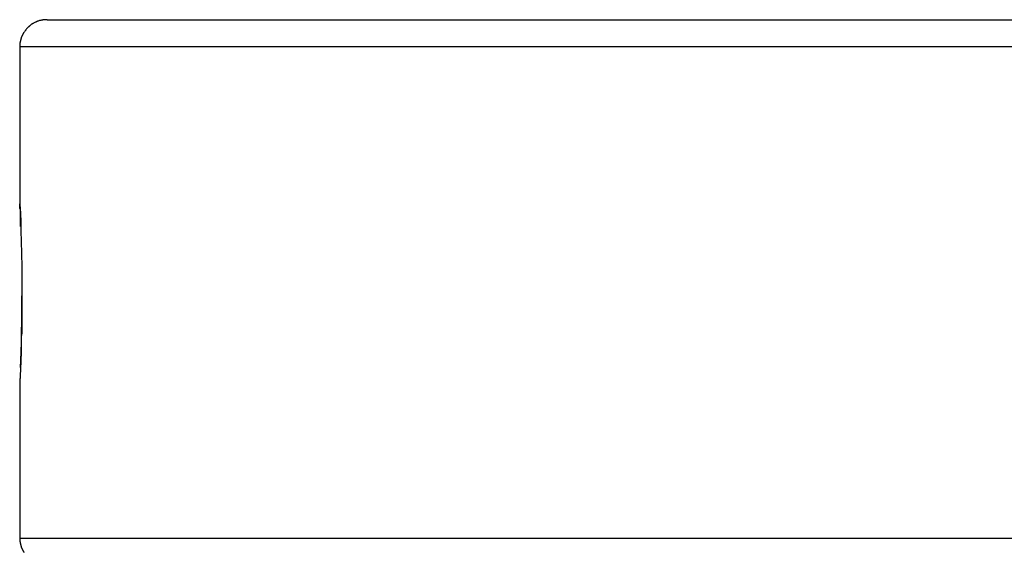
# Model space of a CAD drawing. Extents: x -55 to 55, y -26 to 26.
# Drawn here: x -1 to -1, y -13 to -12 of the extents above; entities that cross this region are included whole.
import ezdxf

# ---------------------------------------------------------------- set-up
doc = ezdxf.new("R2010")
doc.units = 0
doc.layers.get('0').update_dxf_attribs({"linetype": 'CONTINUOUS'})

msp = doc.modelspace()

# ---------------------------------------------------------------- linework, layer by layer
at = {"color": 0}
for points in [[(-1.3301, -12.4115), (-1.3306, -12.4115), (-1.3306, -12.4115), (-1.3306, -12.4115), (-1.3306, -12.4115), (-1.3306, -12.4115), (-1.3306, -12.4115), (-1.3306, -12.4115), (-1.3306, -12.4115), (-1.3306, -12.4115), (-1.3307, -12.4115), (-1.3307, -12.4115), (-1.3307, -12.4115), (-1.3307, -12.4115), (-1.3307, -12.4115), (-1.3307, -12.4115), (-1.3307, -12.4115), (-1.3307, -12.4115), (-1.331, -12.4115), (-1.331, -12.4115), (-1.331, -12.4115), (-1.331, -12.4115), (-1.331, -12.4115), (-1.331, -12.4115), (-1.331, -12.4115), (-1.331, -12.4115), (-1.331, -12.4115), (-1.3312, -12.4115), (-1.3312, -12.4115), (-1.3312, -12.4115), (-1.3312, -12.4115), (-1.3312, -12.4115), (-1.3312, -12.4115), (-1.3312, -12.4115), (-1.3312, -12.4115), (-1.3315, -12.4115), (-1.3315, -12.4115), (-1.3315, -12.4115), (-1.3315, -12.4115), (-1.3315, -12.4115), (-1.3315, -12.4115), (-1.3315, -12.4115), (-1.3315, -12.4115), (-1.3315, -12.4115), (-1.3317, -12.4115), (-1.3317, -12.4115), (-1.3317, -12.4115), (-1.3317, -12.4115), (-1.3317, -12.4115), (-1.3317, -12.4115), (-1.3317, -12.4115), (-1.3317, -12.4115), (-1.332, -12.4116), (-1.332, -12.4116), (-1.332, -12.4116), (-1.332, -12.4116), (-1.332, -12.4116), (-1.332, -12.4116), (-1.332, -12.4116), (-1.332, -12.4116), (-1.332, -12.4116), (-1.3322, -12.4116), (-1.3322, -12.4116), (-1.3322, -12.4116), (-1.3322, -12.4116), (-1.3322, -12.4116), (-1.3322, -12.4116), (-1.3322, -12.4116), (-1.3322, -12.4116), (-1.3325, -12.4116), (-1.3325, -12.4116), (-1.3325, -12.4116), (-1.3325, -12.4116), (-1.3325, -12.4116), (-1.3325, -12.4116), (-1.3325, -12.4116), (-1.3325, -12.4116), (-1.3325, -12.4116), (-1.3327, -12.4116), (-1.3327, -12.4116), (-1.3327, -12.4116), (-1.3327, -12.4116), (-1.3327, -12.4116), (-1.3327, -12.4116), (-1.3327, -12.4116), (-1.3327, -12.4116), (-1.333, -12.4117), (-1.333, -12.4117), (-1.333, -12.4117), (-1.333, -12.4117), (-1.333, -12.4117), (-1.333, -12.4117), (-1.333, -12.4117), (-1.333, -12.4117), (-1.333, -12.4117), (-1.3332, -12.4117), (-1.3332, -12.4117), (-1.3332, -12.4117), (-1.3332, -12.4117), (-1.3332, -12.4117), (-1.3332, -12.4117), (-1.3332, -12.4117), (-1.3332, -12.4117), (-1.3335, -12.4118), (-1.3335, -12.4118), (-1.3335, -12.4118), (-1.3335, -12.4118), (-1.3335, -12.4118), (-1.3335, -12.4118), (-1.3335, -12.4118), (-1.3335, -12.4118), (-1.3335, -12.4118), (-1.3337, -12.4118), (-1.3337, -12.4118), (-1.3337, -12.4118), (-1.3337, -12.4118), (-1.3337, -12.4118), (-1.3337, -12.4118), (-1.3337, -12.4118), (-1.3337, -12.4118), (-1.334, -12.4119), (-1.334, -12.4119), (-1.334, -12.4119), (-1.334, -12.4119), (-1.334, -12.4119), (-1.334, -12.4119), (-1.334, -12.4119), (-1.334, -12.4119), (-1.334, -12.4119), (-1.3342, -12.4119), (-1.3342, -12.4119), (-1.3342, -12.4119), (-1.3342, -12.4119), (-1.3342, -12.4119), (-1.3342, -12.4119), (-1.3342, -12.4119), (-1.3342, -12.4119), (-1.3345, -12.412), (-1.3345, -12.412), (-1.3345, -12.412), (-1.3345, -12.412), (-1.3345, -12.412), (-1.3345, -12.412), (-1.3345, -12.412), (-1.3345, -12.412), (-1.3345, -12.412), (-1.3347, -12.412), (-1.3347, -12.412), (-1.3347, -12.412), (-1.3347, -12.412), (-1.3347, -12.412), (-1.3347, -12.412), (-1.3347, -12.412), (-1.3347, -12.412), (-1.335, -12.4121), (-1.335, -12.4121), (-1.335, -12.4121), (-1.335, -12.4121), (-1.335, -12.4121), (-1.335, -12.4121), (-1.335, -12.4121), (-1.335, -12.4121), (-1.335, -12.4121), (-1.3352, -12.4121), (-1.3352, -12.4121), (-1.3352, -12.4121), (-1.3352, -12.4121), (-1.3352, -12.4121), (-1.3352, -12.4121), (-1.3352, -12.4121), (-1.3352, -12.4121), (-1.3355, -12.4122), (-1.3355, -12.4122), (-1.3355, -12.4122), (-1.3355, -12.4122), (-1.3355, -12.4122), (-1.3355, -12.4122), (-1.3355, -12.4122), (-1.3355, -12.4122), (-1.3355, -12.4122), (-1.3357, -12.4122), (-1.3357, -12.4122), (-1.3357, -12.4122), (-1.3357, -12.4122), (-1.3357, -12.4122), (-1.3357, -12.4122), (-1.3357, -12.4122), (-1.3357, -12.4122), (-1.336, -12.4124), (-1.336, -12.4124), (-1.336, -12.4124), (-1.336, -12.4124), (-1.336, -12.4124), (-1.336, -12.4124), (-1.336, -12.4124), (-1.336, -12.4124), (-1.336, -12.4124), (-1.3362, -12.4124), (-1.3362, -12.4124), (-1.3362, -12.4124), (-1.3362, -12.4124), (-1.3362, -12.4124), (-1.3362, -12.4124), (-1.3362, -12.4124), (-1.3362, -12.4124), (-1.3365, -12.4125), (-1.3365, -12.4125), (-1.3365, -12.4125), (-1.3365, -12.4125), (-1.3365, -12.4125), (-1.3365, -12.4125), (-1.3365, -12.4125), (-1.3365, -12.4125), (-1.3365, -12.4125), (-1.3366, -12.4125), (-1.3366, -12.4125), (-1.3366, -12.4125), (-1.3366, -12.4125), (-1.3366, -12.4125), (-1.3366, -12.4125), (-1.3366, -12.4125), (-1.3366, -12.4125), (-1.3369, -12.4127), (-1.3369, -12.4127), (-1.3369, -12.4127), (-1.3369, -12.4127), (-1.3369, -12.4127), (-1.3369, -12.4127), (-1.3369, -12.4127), (-1.3369, -12.4127), (-1.3369, -12.4127), (-1.3371, -12.4127), (-1.3371, -12.4127), (-1.3371, -12.4127), (-1.3371, -12.4127), (-1.3371, -12.4127), (-1.3371, -12.4127), (-1.3371, -12.4127), (-1.3371, -12.4127), (-1.3374, -12.4129), (-1.3374, -12.4129), (-1.3374, -12.4129), (-1.3374, -12.4129), (-1.3374, -12.4129), (-1.3374, -12.4129), (-1.3374, -12.4129), (-1.3374, -12.4129), (-1.3374, -12.4129), (-1.3376, -12.4129), (-1.3376, -12.4129), (-1.3376, -12.4129), (-1.3376, -12.4129), (-1.3376, -12.4129), (-1.3376, -12.4129), (-1.3376, -12.4129), (-1.3376, -12.4129), (-1.3379, -12.4131), (-1.3379, -12.4131), (-1.3379, -12.4131), (-1.3379, -12.4131), (-1.3379, -12.4131), (-1.3379, -12.4131), (-1.3379, -12.4131), (-1.3379, -12.4131), (-1.3379, -12.4131), (-1.3381, -12.4131), (-1.3381, -12.4131), (-1.3381, -12.4131), (-1.3381, -12.4131), (-1.3381, -12.4131), (-1.3381, -12.4131), (-1.3381, -12.4131), (-1.3381, -12.4131), (-1.3384, -12.4133), (-1.3384, -12.4133), (-1.3384, -12.4133), (-1.3384, -12.4133), (-1.3384, -12.4133), (-1.3384, -12.4133), (-1.3384, -12.4133), (-1.3384, -12.4133), (-1.3384, -12.4133), (-1.3386, -12.4133), (-1.3386, -12.4133), (-1.3386, -12.4133), (-1.3386, -12.4133), (-1.3386, -12.4133), (-1.3386, -12.4133), (-1.3386, -12.4133), (-1.3386, -12.4133), (-1.3389, -12.4135), (-1.3389, -12.4135), (-1.3389, -12.4135), (-1.3389, -12.4135), (-1.3389, -12.4135), (-1.3389, -12.4135), (-1.3389, -12.4135), (-1.3389, -12.4135), (-1.3389, -12.4135), (-1.3391, -12.4135), (-1.3391, -12.4135), (-1.3391, -12.4135), (-1.3391, -12.4135), (-1.3391, -12.4135), (-1.3391, -12.4135), (-1.3391, -12.4135), (-1.3391, -12.4135), (-1.3394, -12.4138), (-1.3394, -12.4138), (-1.3394, -12.4138), (-1.3394, -12.4138), (-1.3394, -12.4138), (-1.3394, -12.4138), (-1.3394, -12.4138), (-1.3394, -12.4138), (-1.3394, -12.4138), (-1.3396, -12.4138), (-1.3396, -12.4138), (-1.3396, -12.4138), (-1.3396, -12.4138), (-1.3396, -12.4138), (-1.3396, -12.4138), (-1.3396, -12.4138), (-1.3396, -12.4138), (-1.3399, -12.414), (-1.3399, -12.414), (-1.3399, -12.414), (-1.3399, -12.414), (-1.3399, -12.414), (-1.3399, -12.414), (-1.3399, -12.414), (-1.3399, -12.414), (-1.3399, -12.414), (-1.34, -12.414), (-1.34, -12.414), (-1.34, -12.414), (-1.34, -12.414), (-1.34, -12.414), (-1.34, -12.414), (-1.34, -12.414), (-1.34, -12.414), (-1.3403, -12.4143), (-1.3403, -12.4143), (-1.3403, -12.4143), (-1.3403, -12.4143), (-1.3403, -12.4143), (-1.3403, -12.4143), (-1.3403, -12.4143), (-1.3403, -12.4143), (-1.3403, -12.4143), (-1.3405, -12.4143), (-1.3405, -12.4143), (-1.3405, -12.4143), (-1.3405, -12.4143), (-1.3405, -12.4143), (-1.3405, -12.4143), (-1.3405, -12.4143), (-1.3405, -12.4143), (-1.3408, -12.4146), (-1.3408, -12.4146), (-1.3408, -12.4146), (-1.3408, -12.4146), (-1.3408, -12.4146), (-1.3408, -12.4146), (-1.3408, -12.4146), (-1.3408, -12.4146), (-1.3408, -12.4146), (-1.341, -12.4146), (-1.341, -12.4146), (-1.341, -12.4146), (-1.341, -12.4146), (-1.341, -12.4146), (-1.341, -12.4146), (-1.341, -12.4146), (-1.341, -12.4146), (-1.3413, -12.4149), (-1.3413, -12.4149), (-1.3413, -12.4149), (-1.3413, -12.4149), (-1.3413, -12.4149), (-1.3413, -12.4149), (-1.3413, -12.4149), (-1.3413, -12.4149), (-1.3413, -12.4149), (-1.3414, -12.4149), (-1.3414, -12.4149), (-1.3414, -12.4149), (-1.3414, -12.4149), (-1.3414, -12.4149), (-1.3414, -12.4149), (-1.3414, -12.4149), (-1.3414, -12.4149), (-1.3417, -12.4152), (-1.3417, -12.4152), (-1.3417, -12.4152), (-1.3417, -12.4152), (-1.3417, -12.4152), (-1.3417, -12.4152), (-1.3417, -12.4152), (-1.3417, -12.4152), (-1.3417, -12.4152), (-1.3419, -12.4152), (-1.3419, -12.4152), (-1.3419, -12.4152), (-1.3419, -12.4152), (-1.3419, -12.4152), (-1.3419, -12.4152), (-1.3419, -12.4152), (-1.3419, -12.4152), (-1.3422, -12.4155), (-1.3422, -12.4155), (-1.3422, -12.4155), (-1.3422, -12.4155), (-1.3422, -12.4155), (-1.3422, -12.4155), (-1.3422, -12.4155), (-1.3422, -12.4155), (-1.3422, -12.4155), (-1.3423, -12.4156), (-1.3423, -12.4156), (-1.3423, -12.4156), (-1.3423, -12.4156), (-1.3423, -12.4156), (-1.3423, -12.4156), (-1.3423, -12.4156), (-1.3423, -12.4156), (-1.3426, -12.4159), (-1.3426, -12.4159), (-1.3426, -12.4159), (-1.3426, -12.4159), (-1.3426, -12.4159), (-1.3426, -12.4159), (-1.3426, -12.4159), (-1.3426, -12.4159), (-1.3426, -12.4159), (-1.3427, -12.4159), (-1.3427, -12.4159), (-1.3427, -12.4159), (-1.3427, -12.4159), (-1.3427, -12.4159), (-1.3427, -12.4159), (-1.3427, -12.4159), (-1.3427, -12.4159), (-1.343, -12.4162), (-1.343, -12.4162), (-1.343, -12.4162), (-1.343, -12.4162), (-1.343, -12.4162), (-1.343, -12.4162), (-1.343, -12.4162), (-1.343, -12.4162), (-1.343, -12.4162), (-1.3431, -12.4163), (-1.3431, -12.4163), (-1.3431, -12.4163), (-1.3431, -12.4163), (-1.3431, -12.4163), (-1.3431, -12.4163), (-1.3431, -12.4163), (-1.3431, -12.4163), (-1.3434, -12.4166), (-1.3434, -12.4166), (-1.3434, -12.4166), (-1.3434, -12.4166), (-1.3434, -12.4166), (-1.3434, -12.4166), (-1.3434, -12.4166), (-1.3434, -12.4166), (-1.3434, -12.4166), (-1.3435, -12.4167), (-1.3435, -12.4167), (-1.3435, -12.4167), (-1.3435, -12.4167), (-1.3435, -12.4167), (-1.3435, -12.4167), (-1.3435, -12.4167), (-1.3435, -12.4167), (-1.3438, -12.417), (-1.3438, -12.417), (-1.3438, -12.417), (-1.3438, -12.417), (-1.3438, -12.417), (-1.3438, -12.417), (-1.3438, -12.417), (-1.3438, -12.417), (-1.3438, -12.417), (-1.3439, -12.417), (-1.3439, -12.417), (-1.3439, -12.417), (-1.3439, -12.417), (-1.3439, -12.417), (-1.3439, -12.417), (-1.3439, -12.417), (-1.3439, -12.417), (-1.3442, -12.4173), (-1.3442, -12.4173), (-1.3442, -12.4173), (-1.3442, -12.4173), (-1.3442, -12.4173), (-1.3442, -12.4173), (-1.3442, -12.4173), (-1.3442, -12.4173), (-1.3442, -12.4173), (-1.3443, -12.4174), (-1.3443, -12.4174), (-1.3443, -12.4174), (-1.3443, -12.4174), (-1.3443, -12.4174), (-1.3443, -12.4174), (-1.3443, -12.4174), (-1.3443, -12.4174), (-1.3446, -12.4177), (-1.3446, -12.4177), (-1.3446, -12.4177), (-1.3446, -12.4177), (-1.3446, -12.4177), (-1.3446, -12.4177), (-1.3446, -12.4177), (-1.3446, -12.4177), (-1.3446, -12.4177), (-1.3447, -12.4178), (-1.3447, -12.4178), (-1.3447, -12.4178), (-1.3447, -12.4178), (-1.3447, -12.4178), (-1.3447, -12.4178), (-1.3447, -12.4178), (-1.3447, -12.4178), (-1.345, -12.4181), (-1.345, -12.4181), (-1.345, -12.4181), (-1.345, -12.4181), (-1.345, -12.4181), (-1.345, -12.4181), (-1.345, -12.4181), (-1.345, -12.4181), (-1.345, -12.4181), (-1.3451, -12.4183), (-1.3451, -12.4183), (-1.3451, -12.4183), (-1.3451, -12.4183), (-1.3451, -12.4183), (-1.3451, -12.4183), (-1.3451, -12.4183), (-1.3451, -12.4183), (-1.3454, -12.4186), (-1.3454, -12.4186), (-1.3454, -12.4186), (-1.3454, -12.4186), (-1.3454, -12.4186), (-1.3454, -12.4186), (-1.3454, -12.4186), (-1.3454, -12.4186), (-1.3454, -12.4186), (-1.3454, -12.4187), (-1.3454, -12.4187), (-1.3454, -12.4187), (-1.3454, -12.4187), (-1.3454, -12.4187), (-1.3454, -12.4187), (-1.3454, -12.4187), (-1.3454, -12.4187), (-1.3457, -12.419), (-1.3457, -12.419), (-1.3457, -12.419), (-1.3457, -12.419), (-1.3457, -12.419), (-1.3457, -12.419), (-1.3457, -12.419), (-1.3457, -12.419), (-1.3457, -12.419), (-1.3457, -12.4191), (-1.3457, -12.4191), (-1.3457, -12.4191), (-1.3457, -12.4191), (-1.3457, -12.4191), (-1.3457, -12.4191), (-1.3457, -12.4191), (-1.3457, -12.4191), (-1.346, -12.4194), (-1.346, -12.4194), (-1.346, -12.4194), (-1.346, -12.4194), (-1.346, -12.4194), (-1.346, -12.4194), (-1.346, -12.4194), (-1.346, -12.4194), (-1.346, -12.4194), (-1.3461, -12.4196), (-1.3461, -12.4196), (-1.3461, -12.4196), (-1.3461, -12.4196), (-1.3461, -12.4196), (-1.3461, -12.4196), (-1.3461, -12.4196), (-1.3461, -12.4196), (-1.3464, -12.4199), (-1.3464, -12.4199), (-1.3464, -12.4199), (-1.3464, -12.4199), (-1.3464, -12.4199), (-1.3464, -12.4199), (-1.3464, -12.4199), (-1.3464, -12.4199), (-1.3464, -12.4199), (-1.3464, -12.42), (-1.3464, -12.42), (-1.3464, -12.42), (-1.3464, -12.42), (-1.3464, -12.42), (-1.3464, -12.42), (-1.3464, -12.42), (-1.3464, -12.42), (-1.3467, -12.4203), (-1.3467, -12.4203), (-1.3467, -12.4203), (-1.3467, -12.4203), (-1.3467, -12.4203), (-1.3467, -12.4203), (-1.3467, -12.4203), (-1.3467, -12.4203), (-1.3467, -12.4203), (-1.3467, -12.4205), (-1.3467, -12.4205), (-1.3467, -12.4205), (-1.3467, -12.4205), (-1.3467, -12.4205), (-1.3467, -12.4205), (-1.3467, -12.4205), (-1.3467, -12.4205), (-1.347, -12.4208), (-1.347, -12.4208), (-1.347, -12.4208), (-1.347, -12.4208), (-1.347, -12.4208), (-1.347, -12.4208), (-1.347, -12.4208), (-1.347, -12.4208), (-1.347, -12.4208), (-1.347, -12.4209), (-1.347, -12.4209), (-1.347, -12.4209), (-1.347, -12.4209), (-1.347, -12.4209), (-1.347, -12.4209), (-1.347, -12.4209), (-1.347, -12.4209), (-1.3473, -12.4212), (-1.3473, -12.4212), (-1.3473, -12.4212), (-1.3473, -12.4212), (-1.3473, -12.4212), (-1.3473, -12.4212), (-1.3473, -12.4212), (-1.3473, -12.4212), (-1.3473, -12.4212), (-1.3473, -12.4214), (-1.3473, -12.4214), (-1.3473, -12.4214), (-1.3473, -12.4214), (-1.3473, -12.4214), (-1.3473, -12.4214), (-1.3473, -12.4214), (-1.3473, -12.4214), (-1.3475, -12.4217), (-1.3475, -12.4217), (-1.3475, -12.4217), (-1.3475, -12.4217), (-1.3475, -12.4217), (-1.3475, -12.4217), (-1.3475, -12.4217), (-1.3475, -12.4217), (-1.3475, -12.4217), (-1.3475, -12.4219), (-1.3475, -12.4219), (-1.3475, -12.4219), (-1.3475, -12.4219), (-1.3475, -12.4219), (-1.3475, -12.4219), (-1.3475, -12.4219), (-1.3475, -12.4219), (-1.3478, -12.4222), (-1.3478, -12.4222), (-1.3478, -12.4222), (-1.3478, -12.4222), (-1.3478, -12.4222), (-1.3478, -12.4222), (-1.3478, -12.4222), (-1.3478, -12.4222), (-1.3478, -12.4222), (-1.3478, -12.4224), (-1.3478, -12.4224), (-1.3478, -12.4224), (-1.3478, -12.4224), (-1.3478, -12.4224), (-1.3478, -12.4224), (-1.3478, -12.4224), (-1.3478, -12.4224), (-1.348, -12.4227), (-1.348, -12.4227), (-1.348, -12.4227), (-1.348, -12.4227), (-1.348, -12.4227), (-1.348, -12.4227), (-1.348, -12.4227), (-1.348, -12.4227), (-1.348, -12.4227), (-1.348, -12.4228), (-1.348, -12.4228), (-1.348, -12.4228), (-1.348, -12.4228), (-1.348, -12.4228), (-1.348, -12.4228), (-1.348, -12.4228), (-1.348, -12.4228), (-1.3483, -12.4231), (-1.3483, -12.4231), (-1.3483, -12.4231), (-1.3483, -12.4231), (-1.3483, -12.4231), (-1.3483, -12.4231), (-1.3483, -12.4231), (-1.3483, -12.4231), (-1.3483, -12.4231), (-1.3483, -12.4233), (-1.3483, -12.4233), (-1.3483, -12.4233), (-1.3483, -12.4233), (-1.3483, -12.4233), (-1.3483, -12.4233), (-1.3483, -12.4233), (-1.3483, -12.4233), (-1.3485, -12.4236), (-1.3485, -12.4236), (-1.3485, -12.4236), (-1.3485, -12.4236), (-1.3485, -12.4236), (-1.3485, -12.4236), (-1.3485, -12.4236), (-1.3485, -12.4236), (-1.3485, -12.4236), (-1.3485, -12.4238), (-1.3485, -12.4238), (-1.3485, -12.4238), (-1.3485, -12.4238), (-1.3485, -12.4238), (-1.3485, -12.4238), (-1.3485, -12.4238), (-1.3485, -12.4238), (-1.3487, -12.4241), (-1.3487, -12.4241), (-1.3487, -12.4241), (-1.3487, -12.4241), (-1.3487, -12.4241), (-1.3487, -12.4241), (-1.3487, -12.4241), (-1.3487, -12.4241), (-1.3487, -12.4241), (-1.3487, -12.4243), (-1.3487, -12.4243), (-1.3487, -12.4243), (-1.3487, -12.4243), (-1.3487, -12.4243), (-1.3487, -12.4243), (-1.3487, -12.4243), (-1.3487, -12.4243), (-1.3489, -12.4246), (-1.3489, -12.4246), (-1.3489, -12.4246), (-1.3489, -12.4246), (-1.3489, -12.4246), (-1.3489, -12.4246), (-1.3489, -12.4246), (-1.3489, -12.4246), (-1.3489, -12.4246), (-1.3489, -12.4248), (-1.3489, -12.4248), (-1.3489, -12.4248), (-1.3489, -12.4248), (-1.3489, -12.4248), (-1.3489, -12.4248), (-1.3489, -12.4248), (-1.3489, -12.4248), (-1.349, -12.4251), (-1.349, -12.4251), (-1.349, -12.4251), (-1.349, -12.4251), (-1.349, -12.4251), (-1.349, -12.4251), (-1.349, -12.4251), (-1.349, -12.4251), (-1.349, -12.4251), (-1.349, -12.4253), (-1.349, -12.4253), (-1.349, -12.4253), (-1.349, -12.4253), (-1.349, -12.4253), (-1.349, -12.4253), (-1.349, -12.4253), (-1.349, -12.4253), (-1.3492, -12.4256), (-1.3492, -12.4256), (-1.3492, -12.4256), (-1.3492, -12.4256), (-1.3492, -12.4256), (-1.3492, -12.4256), (-1.3492, -12.4256), (-1.3492, -12.4256), (-1.3492, -12.4256), (-1.3492, -12.4258), (-1.3492, -12.4258), (-1.3492, -12.4258), (-1.3492, -12.4258), (-1.3492, -12.4258), (-1.3492, -12.4258), (-1.3492, -12.4258), (-1.3492, -12.4258), (-1.3493, -12.4261), (-1.3493, -12.4261), (-1.3493, -12.4261), (-1.3493, -12.4261), (-1.3493, -12.4261), (-1.3493, -12.4261), (-1.3493, -12.4261), (-1.3493, -12.4261), (-1.3493, -12.4261), (-1.3493, -12.4263), (-1.3493, -12.4263), (-1.3493, -12.4263), (-1.3493, -12.4263), (-1.3493, -12.4263), (-1.3493, -12.4263), (-1.3493, -12.4263), (-1.3493, -12.4263), (-1.3495, -12.4266), (-1.3495, -12.4266), (-1.3495, -12.4266), (-1.3495, -12.4266), (-1.3495, -12.4266), (-1.3495, -12.4266), (-1.3495, -12.4266), (-1.3495, -12.4266), (-1.3495, -12.4266), (-1.3495, -12.4268), (-1.3495, -12.4268), (-1.3495, -12.4268), (-1.3495, -12.4268), (-1.3495, -12.4268), (-1.3495, -12.4268), (-1.3495, -12.4268), (-1.3495, -12.4268), (-1.3496, -12.4271), (-1.3496, -12.4271), (-1.3496, -12.4271), (-1.3496, -12.4271), (-1.3496, -12.4271), (-1.3496, -12.4271), (-1.3496, -12.4271), (-1.3496, -12.4271), (-1.3496, -12.4271), (-1.3496, -12.4273), (-1.3496, -12.4273), (-1.3496, -12.4273), (-1.3496, -12.4273), (-1.3496, -12.4273), (-1.3496, -12.4273), (-1.3496, -12.4273), (-1.3496, -12.4273), (-1.3497, -12.4276), (-1.3497, -12.4276), (-1.3497, -12.4276), (-1.3497, -12.4276), (-1.3497, -12.4276), (-1.3497, -12.4276), (-1.3497, -12.4276), (-1.3497, -12.4276), (-1.3497, -12.4276), (-1.3497, -12.4278), (-1.3497, -12.4278), (-1.3497, -12.4278), (-1.3497, -12.4278), (-1.3497, -12.4278), (-1.3497, -12.4278), (-1.3497, -12.4278), (-1.3497, -12.4278), (-1.3498, -12.4281), (-1.3498, -12.4281), (-1.3498, -12.4281), (-1.3498, -12.4281), (-1.3498, -12.4281), (-1.3498, -12.4281), (-1.3498, -12.4281), (-1.3498, -12.4281), (-1.3498, -12.4281), (-1.3498, -12.4283), (-1.3498, -12.4283), (-1.3498, -12.4283), (-1.3498, -12.4283), (-1.3498, -12.4283), (-1.3498, -12.4283), (-1.3498, -12.4283), (-1.3498, -12.4283), (-1.3499, -12.4286), (-1.3499, -12.4286), (-1.3499, -12.4286), (-1.3499, -12.4286), (-1.3499, -12.4286), (-1.3499, -12.4286), (-1.3499, -12.4286), (-1.3499, -12.4286), (-1.3499, -12.4286), (-1.3499, -12.4287), (-1.3499, -12.4287), (-1.3499, -12.4287), (-1.3499, -12.4287), (-1.3499, -12.4287), (-1.3499, -12.4287), (-1.3499, -12.4287), (-1.3499, -12.4287), (-1.3499, -12.429), (-1.3499, -12.429), (-1.3499, -12.429), (-1.3499, -12.429), (-1.3499, -12.429), (-1.3499, -12.429), (-1.3499, -12.429), (-1.3499, -12.429), (-1.3499, -12.429), (-1.3499, -12.4293), (-1.3499, -12.4293), (-1.3499, -12.4293), (-1.3499, -12.4293), (-1.3499, -12.4293), (-1.3499, -12.4293), (-1.3499, -12.4293), (-1.3499, -12.4293), (-1.35, -12.4296), (-1.35, -12.4296), (-1.35, -12.4296), (-1.35, -12.4296), (-1.35, -12.4296), (-1.35, -12.4296), (-1.35, -12.4296), (-1.35, -12.4296), (-1.35, -12.4296), (-1.35, -12.4299), (-1.35, -12.4299), (-1.35, -12.4299), (-1.35, -12.4299), (-1.35, -12.4301), (-1.35, -12.4301), (-1.35, -12.4301), (-1.35, -12.4301), (-1.35, -12.4304), (-1.35, -12.4304), (-1.35, -12.4304), (-1.35, -12.4304), (-1.35, -12.4304), (-1.35, -12.4306), (-1.35, -12.4306), (-1.35, -12.4306), (-1.35, -12.4306), (-1.35, -12.4309), (-1.35, -12.4309), (-1.35, -12.4309), (-1.35, -12.4309), (-1.35, -12.4312), (-1.35, -12.4312), (-1.35, -12.4312), (-1.35, -12.4312), (-1.3501, -12.4315)], [(-1.3301, -12.4115), (-1.3301, -12.4115)], [(-1.3301, -12.4115), (-0.0001, -12.4115)], [(-1.3301, -12.4115), (-0.0001, -12.4115)], [(-1.3301, -12.4115), (-0.0001, -12.4115)], [(-1.3301, -12.4115), (-0.0001, -12.4115)], [(-1.3301, -12.4115), (-0.0001, -12.4115)], [(-1.3301, -12.4115), (-0.0001, -12.4115)], [(-1.3301, -12.4115), (-0.0001, -12.4115)], [(-1.3301, -12.4115), (-0.0001, -12.4115)], [(-1.3301, -12.4115), (-0.0001, -12.4115)], [(-1.3301, -12.4115), (-0.0001, -12.4115)], [(-1.3301, -12.4115), (-0.0001, -12.4115)], [(-1.3301, -12.4115), (-0.0001, -12.4115)], [(-1.3301, -12.4115), (-0.0001, -12.4115)], [(-1.3301, -12.4115), (-0.0001, -12.4115)], [(-1.3301, -12.4115), (-0.0001, -12.4115)], [(-1.3301, -12.4115), (-0.0001, -12.4115)], [(-1.3301, -12.4115), (-0.0001, -12.4115)], [(-1.3301, -12.4115), (-0.0001, -12.4115)], [(-1.3301, -12.4115), (-0.0001, -12.4115)], [(-1.3301, -12.4115), (-0.0001, -12.4115)], [(-1.3301, -12.4115), (-0.0001, -12.4115)], [(-1.3501, -12.4315), (-1.3501, -12.4315)], [(-1.3501, -12.4315), (-1.3501, -12.5465)], [(-1.3501, -12.4315), (-1.3501, -12.5465)], [(-1.3501, -12.4315), (-1.3501, -12.5465)], [(-1.3501, -12.4315), (-1.3501, -12.5465)], [(-1.3501, -12.4315), (-1.3501, -12.5465)], [(-1.3501, -12.4315), (-1.3501, -12.5465)], [(-1.3501, -12.4315), (-1.3501, -12.5465)], [(-1.3501, -12.4315), (-1.3501, -12.5465)], [(-1.3501, -12.4315), (-1.3501, -12.5465)], [(-1.3501, -12.4315), (-1.3501, -12.5465)], [(-1.3501, -12.4315), (-1.3501, -12.5465)], [(-1.3501, -12.4315), (-1.3501, -12.5465)], [(-1.3501, -12.4315), (-1.3501, -12.5465)], [(-1.3501, -12.4315), (-1.3501, -12.5465)], [(-1.3501, -12.4315), (-1.3501, -12.5465)], [(-1.3501, -12.4315), (-1.3501, -12.5465)], [(-1.3501, -12.4315), (-1.3501, -12.5465)], [(-1.3501, -12.4315), (-1.3501, -12.5465)], [(-1.3501, -12.4315), (-1.3501, -12.5465)], [(-1.3501, -12.4315), (-1.3501, -12.5465)], [(-1.3501, -12.4315), (-1.3501, -12.5465)], [(-1.3501, -12.4315), (-1.3501, -12.4315)], [(-0.0001, -12.4315), (-1.3501, -12.4315)], [(-0.0001, -12.4315), (-1.3501, -12.4315)], [(-0.0001, -12.4315), (-1.3501, -12.4315)], [(-0.0001, -12.4315), (-1.3501, -12.4315)], [(-0.0001, -12.4315), (-1.3501, -12.4315)], [(-0.0001, -12.4315), (-1.3501, -12.4315)], [(-0.0001, -12.4315), (-1.3501, -12.4315)], [(-0.0001, -12.4315), (-1.3501, -12.4315)], [(-0.0001, -12.4315), (-1.3501, -12.4315)], [(-0.0001, -12.4315), (-1.3501, -12.4315)], [(-0.0001, -12.4315), (-1.3501, -12.4315)], [(-0.0001, -12.4315), (-1.3501, -12.4315)], [(-0.0001, -12.4315), (-1.3501, -12.4315)], [(-0.0001, -12.4315), (-1.3501, -12.4315)], [(-0.0001, -12.4315), (-1.3501, -12.4315)], [(-0.0001, -12.4315), (-1.3501, -12.4315)], [(-0.0001, -12.4315), (-1.3501, -12.4315)], [(-0.0001, -12.4315), (-1.3501, -12.4315)], [(-0.0001, -12.4315), (-1.3501, -12.4315)], [(-0.0001, -12.4315), (-1.3501, -12.4315)], [(-0.0001, -12.4315), (-1.3501, -12.4315)], [(-1.3501, -12.5465), (-1.3501, -12.5465), (-1.35, -12.5465), (-1.35, -12.5465), (-1.35, -12.5465), (-1.35, -12.5465), (-1.35, -12.5465), (-1.35, -12.5466), (-1.35, -12.5466), (-1.35, -12.5469), (-1.35, -12.5469), (-1.35, -12.5471), (-1.35, -12.5471), (-1.35, -12.5474), (-1.35, -12.5474), (-1.35, -12.5477), (-1.35, -12.5479), (-1.35, -12.5482), (-1.35, -12.5482), (-1.3497, -12.5488), (-1.3497, -12.5495), (-1.3497, -12.5503), (-1.3497, -12.5513), (-1.3496, -12.5522), (-1.3496, -12.5533), (-1.3496, -12.5545), (-1.3496, -12.5559), (-1.3493, -12.5572), (-1.3493, -12.5587), (-1.3493, -12.5602), (-1.3493, -12.5619), (-1.3492, -12.5635), (-1.3492, -12.5653), (-1.3492, -12.5672), (-1.3492, -12.5693), (-1.3492, -12.5693), (-1.3489, -12.5711), (-1.3489, -12.5732), (-1.3489, -12.5753), (-1.3489, -12.5775), (-1.3487, -12.5796), (-1.3487, -12.5819), (-1.3487, -12.5843), (-1.3487, -12.5867), (-1.3485, -12.589), (-1.3485, -12.5914), (-1.3485, -12.5938), (-1.3485, -12.5964), (-1.3485, -12.5988), (-1.3485, -12.6015), (-1.3485, -12.6041), (-1.3485, -12.6068), (-1.3485, -12.6068), (-1.3485, -12.6091), (-1.3485, -12.6115), (-1.3485, -12.6139), (-1.3485, -12.6163), (-1.3485, -12.6186), (-1.3485, -12.621), (-1.3485, -12.6234), (-1.3485, -12.6258), (-1.3485, -12.6279), (-1.3485, -12.6303), (-1.3485, -12.6326), (-1.3486, -12.635), (-1.3486, -12.6371), (-1.3486, -12.6393), (-1.3486, -12.6414), (-1.3489, -12.6437), (-1.3489, -12.6437), (-1.3489, -12.6458), (-1.3489, -12.6479), (-1.3489, -12.6499), (-1.349, -12.652), (-1.349, -12.6538), (-1.349, -12.6557), (-1.349, -12.6575), (-1.3493, -12.6594), (-1.3493, -12.6609), (-1.3493, -12.6625), (-1.3493, -12.664), (-1.3495, -12.6655), (-1.3495, -12.6667), (-1.3495, -12.6681), (-1.3495, -12.6693), (-1.3498, -12.6706), (-1.3498, -12.6706), (-1.3498, -12.6712), (-1.3498, -12.6718), (-1.3498, -12.6724), (-1.3498, -12.673), (-1.3498, -12.6734), (-1.3498, -12.674), (-1.3498, -12.6744), (-1.3499, -12.675), (-1.3499, -12.6752), (-1.3499, -12.6755), (-1.3499, -12.6757), (-1.3499, -12.676), (-1.3499, -12.676), (-1.3499, -12.6763), (-1.3499, -12.6763), (-1.3501, -12.6765)], [(-1.3494, -12.5632), (-1.3494, -12.5632), (-1.3494, -12.5629), (-1.3494, -12.5626), (-1.3494, -12.5623), (-1.3494, -12.562), (-1.3494, -12.5617), (-1.3494, -12.5614), (-1.3494, -12.5611), (-1.3494, -12.561), (-1.3494, -12.5607), (-1.3494, -12.5604), (-1.3494, -12.5601), (-1.3494, -12.5598), (-1.3494, -12.5595), (-1.3494, -12.5592), (-1.3494, -12.5589), (-1.3495, -12.5589), (-1.3495, -12.5589), (-1.3495, -12.5573), (-1.3495, -12.5559), (-1.3495, -12.5546), (-1.3496, -12.5534), (-1.3496, -12.5522), (-1.3496, -12.5512), (-1.3496, -12.5503), (-1.3499, -12.5496), (-1.3499, -12.5487), (-1.3499, -12.5481), (-1.3499, -12.5475), (-1.3499, -12.5472), (-1.3499, -12.5468), (-1.3499, -12.5466), (-1.3499, -12.5465), (-1.3501, -12.5465)], [(-1.3501, -12.5465), (-1.3501, -12.5465)], [(-1.3496, -12.6664), (-1.3496, -12.6664), (-1.3496, -12.6661), (-1.3496, -12.6661), (-1.3496, -12.6658), (-1.3496, -12.6658), (-1.3496, -12.6655), (-1.3496, -12.6655), (-1.3496, -12.6655), (-1.3496, -12.6655), (-1.3496, -12.6652), (-1.3496, -12.6652), (-1.3496, -12.6649), (-1.3496, -12.6649), (-1.3496, -12.6646), (-1.3496, -12.6646), (-1.3496, -12.6646), (-1.3496, -12.6646), (-1.3496, -12.6646), (-1.3493, -12.6631), (-1.3493, -12.6617), (-1.3493, -12.6602), (-1.3493, -12.6588), (-1.3491, -12.6571), (-1.3491, -12.6556), (-1.3491, -12.6539), (-1.3491, -12.6524), (-1.3488, -12.6506), (-1.3488, -12.6488), (-1.3488, -12.647), (-1.3488, -12.6452), (-1.3488, -12.6432), (-1.3488, -12.6414), (-1.3488, -12.6393), (-1.3488, -12.6375), (-1.3488, -12.6375), (-1.3485, -12.636), (-1.3485, -12.6345), (-1.3485, -12.633), (-1.3485, -12.6316), (-1.3485, -12.6301), (-1.3485, -12.6286), (-1.3485, -12.6271), (-1.3485, -12.6259), (-1.3485, -12.6244), (-1.3485, -12.6229), (-1.3485, -12.6214), (-1.3485, -12.6199), (-1.3485, -12.6184), (-1.3485, -12.6169), (-1.3485, -12.6154), (-1.3485, -12.614)], [(-1.3501, -12.6765), (-1.3501, -12.6765)], [(-1.3501, -12.6765), (-1.3501, -12.7915)], [(-1.3501, -12.6765), (-1.3501, -12.7915)], [(-1.3501, -12.6765), (-1.3501, -12.7915)], [(-1.3501, -12.6765), (-1.3501, -12.7915)], [(-1.3501, -12.6765), (-1.3501, -12.7915)], [(-1.3501, -12.6765), (-1.3501, -12.7915)], [(-1.3501, -12.6765), (-1.3501, -12.7915)], [(-1.3501, -12.6765), (-1.3501, -12.7915)], [(-1.3501, -12.6765), (-1.3501, -12.7915)], [(-1.3501, -12.6765), (-1.3501, -12.7915)], [(-1.3501, -12.6765), (-1.3501, -12.7915)], [(-1.3501, -12.6765), (-1.3501, -12.7915)], [(-1.3501, -12.6765), (-1.3501, -12.7915)], [(-1.3501, -12.6765), (-1.3501, -12.7915)], [(-1.3501, -12.6765), (-1.3501, -12.7915)], [(-1.3501, -12.6765), (-1.3501, -12.7915)], [(-1.3501, -12.6765), (-1.3501, -12.7915)], [(-1.3501, -12.6765), (-1.3501, -12.7915)], [(-1.3501, -12.6765), (-1.3501, -12.7915)], [(-1.3501, -12.6765), (-1.3501, -12.7915)], [(-1.3501, -12.6765), (-1.3501, -12.7915)], [(-1.3501, -12.7915), (-1.3501, -12.7915)], [(-1.3501, -12.7915), (-1.3501, -12.792), (-1.3501, -12.792), (-1.3501, -12.792), (-1.3501, -12.792), (-1.3501, -12.792), (-1.3501, -12.792), (-1.3501, -12.792), (-1.3501, -12.792), (-1.3501, -12.792), (-1.3501, -12.7921), (-1.3501, -12.7921), (-1.3501, -12.7921), (-1.3501, -12.7921), (-1.3501, -12.7921), (-1.3501, -12.7921), (-1.3501, -12.7921), (-1.3501, -12.7921), (-1.3501, -12.7924), (-1.3501, -12.7924), (-1.35, -12.7924), (-1.35, -12.7924), (-1.35, -12.7924), (-1.35, -12.7924), (-1.35, -12.7924), (-1.35, -12.7924), (-1.35, -12.7924), (-1.35, -12.7926), (-1.35, -12.7926), (-1.35, -12.7926), (-1.35, -12.7926), (-1.35, -12.7926), (-1.35, -12.7926), (-1.35, -12.7926), (-1.35, -12.7926), (-1.35, -12.7929), (-1.35, -12.7929), (-1.35, -12.7929), (-1.35, -12.7929), (-1.35, -12.7929), (-1.35, -12.7929), (-1.35, -12.7929), (-1.35, -12.7929), (-1.35, -12.7929), (-1.35, -12.7931), (-1.35, -12.7931), (-1.35, -12.7931), (-1.35, -12.7931), (-1.35, -12.7931), (-1.35, -12.7931), (-1.35, -12.7931), (-1.35, -12.7931), (-1.35, -12.7934), (-1.35, -12.7934), (-1.3499, -12.7934), (-1.3499, -12.7934), (-1.3499, -12.7934), (-1.3499, -12.7934), (-1.3499, -12.7934), (-1.3499, -12.7934), (-1.3499, -12.7934), (-1.3499, -12.7936), (-1.3499, -12.7936), (-1.3499, -12.7936), (-1.3499, -12.7936), (-1.3499, -12.7936), (-1.3499, -12.7936), (-1.3499, -12.7936), (-1.3499, -12.7936), (-1.3499, -12.7939), (-1.3499, -12.7939), (-1.3499, -12.7939), (-1.3499, -12.7939), (-1.3499, -12.7939), (-1.3499, -12.7939), (-1.3499, -12.7939), (-1.3499, -12.7939), (-1.3499, -12.7939), (-1.3499, -12.7941), (-1.3499, -12.7941), (-1.3499, -12.7941), (-1.3499, -12.7941), (-1.3499, -12.7941), (-1.3499, -12.7941), (-1.3499, -12.7941), (-1.3499, -12.7941), (-1.3499, -12.7944), (-1.3499, -12.7944), (-1.3498, -12.7944), (-1.3498, -12.7944), (-1.3498, -12.7944), (-1.3498, -12.7944), (-1.3498, -12.7944), (-1.3498, -12.7944), (-1.3498, -12.7944), (-1.3498, -12.7946), (-1.3498, -12.7946), (-1.3498, -12.7946), (-1.3498, -12.7946), (-1.3498, -12.7946), (-1.3498, -12.7946), (-1.3498, -12.7946), (-1.3498, -12.7946), (-1.3498, -12.7949), (-1.3498, -12.7949), (-1.3497, -12.7949), (-1.3497, -12.7949), (-1.3497, -12.7949), (-1.3497, -12.7949), (-1.3497, -12.7949), (-1.3497, -12.7949), (-1.3497, -12.7949), (-1.3497, -12.7951), (-1.3497, -12.7951), (-1.3497, -12.7951), (-1.3497, -12.7951), (-1.3497, -12.7951), (-1.3497, -12.7951), (-1.3497, -12.7951), (-1.3497, -12.7951), (-1.3497, -12.7954), (-1.3497, -12.7954), (-1.3496, -12.7954), (-1.3496, -12.7954), (-1.3496, -12.7954), (-1.3496, -12.7954), (-1.3496, -12.7954), (-1.3496, -12.7954), (-1.3496, -12.7954), (-1.3496, -12.7956), (-1.3496, -12.7956), (-1.3496, -12.7956), (-1.3496, -12.7956), (-1.3496, -12.7956), (-1.3496, -12.7956), (-1.3496, -12.7956), (-1.3496, -12.7956), (-1.3496, -12.7959), (-1.3496, -12.7959), (-1.3495, -12.7959), (-1.3495, -12.7959), (-1.3495, -12.7959), (-1.3495, -12.7959), (-1.3495, -12.7959), (-1.3495, -12.7959), (-1.3495, -12.7959), (-1.3495, -12.7961), (-1.3495, -12.7961), (-1.3495, -12.7961), (-1.3495, -12.7961), (-1.3495, -12.7961), (-1.3495, -12.7961), (-1.3495, -12.7961), (-1.3495, -12.7961), (-1.3495, -12.7964), (-1.3495, -12.7964), (-1.3493, -12.7964), (-1.3493, -12.7964), (-1.3493, -12.7964), (-1.3493, -12.7964), (-1.3493, -12.7964), (-1.3493, -12.7964), (-1.3493, -12.7964), (-1.3493, -12.7966), (-1.3493, -12.7966), (-1.3493, -12.7966), (-1.3493, -12.7966), (-1.3493, -12.7966), (-1.3493, -12.7966), (-1.3493, -12.7966), (-1.3493, -12.7966), (-1.3493, -12.7969), (-1.3493, -12.7969), (-1.3492, -12.7969), (-1.3492, -12.7969), (-1.3492, -12.7969), (-1.3492, -12.7969), (-1.3492, -12.7969), (-1.3492, -12.7969), (-1.3492, -12.7969), (-1.3492, -12.7971), (-1.3492, -12.7971), (-1.3492, -12.7971), (-1.3492, -12.7971), (-1.3492, -12.7971), (-1.3492, -12.7971), (-1.3492, -12.7971), (-1.3492, -12.7971), (-1.3492, -12.7974), (-1.3492, -12.7974), (-1.349, -12.7974), (-1.349, -12.7974), (-1.349, -12.7974), (-1.349, -12.7974), (-1.349, -12.7974), (-1.349, -12.7974), (-1.349, -12.7974), (-1.349, -12.7976), (-1.349, -12.7976), (-1.349, -12.7976), (-1.349, -12.7976), (-1.349, -12.7976), (-1.349, -12.7976), (-1.349, -12.7976), (-1.349, -12.7976), (-1.349, -12.7979), (-1.349, -12.7979), (-1.3489, -12.7979), (-1.3489, -12.7979), (-1.3489, -12.7979), (-1.3489, -12.7979), (-1.3489, -12.7979), (-1.3489, -12.7979), (-1.3489, -12.7979), (-1.3489, -12.7981), (-1.3489, -12.7981), (-1.3489, -12.7981), (-1.3489, -12.7981), (-1.3489, -12.7981), (-1.3489, -12.7981), (-1.3489, -12.7981), (-1.3489, -12.7981), (-1.3489, -12.7984), (-1.3489, -12.7984), (-1.3487, -12.7984), (-1.3487, -12.7984), (-1.3487, -12.7984), (-1.3487, -12.7984), (-1.3487, -12.7984), (-1.3487, -12.7984), (-1.3487, -12.7984), (-1.3487, -12.7986), (-1.3487, -12.7986), (-1.3487, -12.7986), (-1.3487, -12.7986), (-1.3487, -12.7986), (-1.3487, -12.7986), (-1.3487, -12.7986), (-1.3487, -12.7986), (-1.3487, -12.7989), (-1.3487, -12.7989), (-1.3485, -12.7989), (-1.3485, -12.7989), (-1.3485, -12.7989), (-1.3485, -12.7989), (-1.3485, -12.7989), (-1.3485, -12.7989), (-1.3485, -12.7989), (-1.3485, -12.799), (-1.3485, -12.799), (-1.3485, -12.799), (-1.3485, -12.799), (-1.3485, -12.799), (-1.3485, -12.799), (-1.3485, -12.799), (-1.3485, -12.799), (-1.3485, -12.7993), (-1.3485, -12.7993), (-1.3483, -12.7993), (-1.3483, -12.7993), (-1.3483, -12.7993), (-1.3483, -12.7993), (-1.3483, -12.7993), (-1.3483, -12.7993), (-1.3483, -12.7993), (-1.3483, -12.7995), (-1.3483, -12.7995), (-1.3483, -12.7995), (-1.3483, -12.7995), (-1.3483, -12.7995), (-1.3483, -12.7995), (-1.3483, -12.7995), (-1.3483, -12.7995), (-1.3483, -12.7998), (-1.3483, -12.7998), (-1.348, -12.7998), (-1.348, -12.7998), (-1.348, -12.7998), (-1.348, -12.7998), (-1.348, -12.7998), (-1.348, -12.7998), (-1.348, -12.7998), (-1.348, -12.8), (-1.348, -12.8), (-1.348, -12.8), (-1.348, -12.8), (-1.348, -12.8), (-1.348, -12.8), (-1.348, -12.8), (-1.348, -12.8), (-1.348, -12.8003), (-1.348, -12.8003), (-1.3478, -12.8003), (-1.3478, -12.8003), (-1.3478, -12.8003), (-1.3478, -12.8003), (-1.3478, -12.8003), (-1.3478, -12.8003), (-1.3478, -12.8003), (-1.3478, -12.8005), (-1.3478, -12.8005), (-1.3478, -12.8005), (-1.3478, -12.8005), (-1.3478, -12.8005), (-1.3478, -12.8005), (-1.3478, -12.8005), (-1.3478, -12.8005), (-1.3478, -12.8008), (-1.3478, -12.8008), (-1.3475, -12.8008), (-1.3475, -12.8008), (-1.3475, -12.8008), (-1.3475, -12.8008), (-1.3475, -12.8008), (-1.3475, -12.8008), (-1.3475, -12.8008), (-1.3475, -12.801), (-1.3475, -12.801), (-1.3475, -12.801), (-1.3475, -12.801), (-1.3475, -12.801), (-1.3475, -12.801), (-1.3475, -12.801), (-1.3475, -12.801), (-1.3475, -12.8013), (-1.3475, -12.8013), (-1.3473, -12.8013), (-1.3473, -12.8013), (-1.3473, -12.8013), (-1.3473, -12.8013), (-1.3473, -12.8013), (-1.3473, -12.8013), (-1.3473, -12.8013), (-1.3473, -12.8014), (-1.3473, -12.8014), (-1.3473, -12.8014), (-1.3473, -12.8014), (-1.3473, -12.8014), (-1.3473, -12.8014), (-1.3473, -12.8014), (-1.3473, -12.8014), (-1.3473, -12.8017), (-1.3473, -12.8017), (-1.347, -12.8017), (-1.347, -12.8017), (-1.347, -12.8017), (-1.347, -12.8017), (-1.347, -12.8017), (-1.347, -12.8017), (-1.347, -12.8017), (-1.347, -12.8019), (-1.347, -12.8019), (-1.347, -12.8019), (-1.347, -12.8019), (-1.347, -12.8019), (-1.347, -12.8019), (-1.347, -12.8019), (-1.347, -12.8019), (-1.347, -12.8022)], [(-1.3501, -12.7915), (-1.3501, -12.7915)], [(-1.3501, -12.7915), (-0.0001, -12.7915)], [(-1.3501, -12.7915), (-0.0001, -12.7915)], [(-1.3501, -12.7915), (-0.0001, -12.7915)], [(-1.3501, -12.7915), (-0.0001, -12.7915)], [(-1.3501, -12.7915), (-0.0001, -12.7915)], [(-1.3501, -12.7915), (-0.0001, -12.7915)], [(-1.3501, -12.7915), (-0.0001, -12.7915)], [(-1.3501, -12.7915), (-0.0001, -12.7915)], [(-1.3501, -12.7915), (-0.0001, -12.7915)], [(-1.3501, -12.7915), (-0.0001, -12.7915)], [(-1.3501, -12.7915), (-0.0001, -12.7915)], [(-1.3501, -12.7915), (-0.0001, -12.7915)], [(-1.3501, -12.7915), (-0.0001, -12.7915)], [(-1.3501, -12.7915), (-0.0001, -12.7915)], [(-1.3501, -12.7915), (-0.0001, -12.7915)], [(-1.3501, -12.7915), (-0.0001, -12.7915)], [(-1.3501, -12.7915), (-0.0001, -12.7915)], [(-1.3501, -12.7915), (-0.0001, -12.7915)], [(-1.3501, -12.7915), (-0.0001, -12.7915)], [(-1.3501, -12.7915), (-0.0001, -12.7915)], [(-1.3501, -12.7915), (-0.0001, -12.7915)]]:
    msp.add_lwpolyline(points, dxfattribs=at)

doc.saveas('drawing.dxf')
